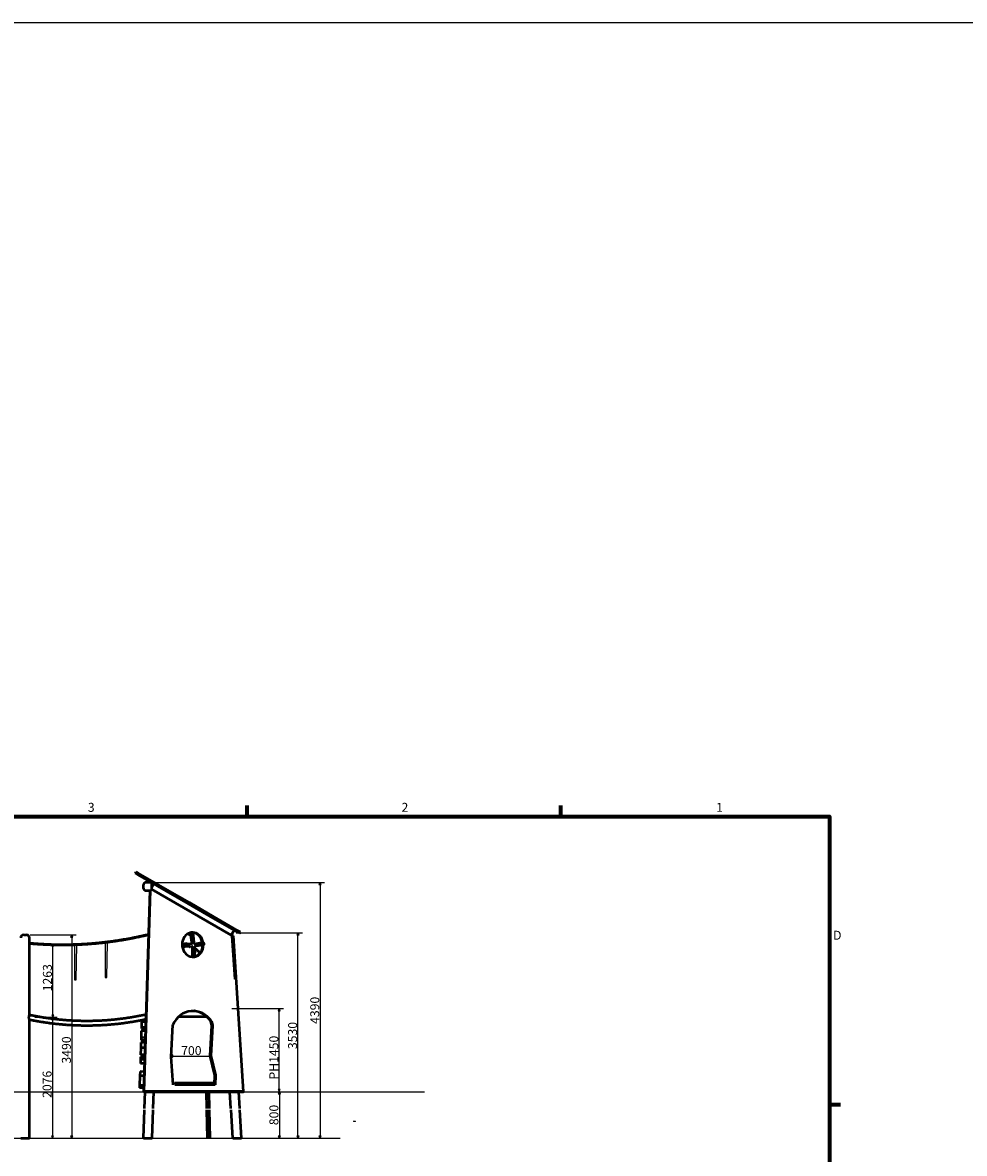
# Model space of a CAD drawing. Units: millimetres. Extents: x 28662 to 132332, y -162909 to 11478.
# Drawn here: x 73975 to 90141, y -7922 to 11478 of the extents above; entities that cross this region are included whole.
import ezdxf

# ---------------------------------------------------------------- set-up
doc = ezdxf.new("R2010")
doc.units = ezdxf.units.MM
doc.header["$LTSCALE"] = 2
for name, color, linetype, lineweight in [('Bemaßung (ISO)', 7, 'Continuous', 25), ('Rahmen (ISO)', 7, 'Continuous', 70), ('Sichtbar (ISO)', 7, 'Continuous', 50)]:
    doc.layers.add(name, color=color, linetype=linetype, lineweight=lineweight)
doc.styles.add('Notiztext (DIN)', font='isocpeur.ttf')
doc.dimstyles.new('Standard (DIN)', dxfattribs={"dimscale": 76.923077, "dimtxt": 2, "dimasz": 0.5, "dimexe": 1, "dimexo": 0.8, "dimgap": 0.2, "dimtad": 1, "dimdec": 0, "dimrnd": 1e-08, "dimzin": 12, "dimtxsty": 'Notiztext (DIN)', "dimblk": 'Filled-2', "dimcen": 0.09, "dimdle": 1, "dimclrd": 256, "dimclre": 256, "dimclrt": 256, "dimadec": 0, "dimazin": 3, "dimtfac": 1, "dimtmove": 0, "dimatfit": 3, "dimfxl": 1, "dimtolj": 1, "dimtzin": 0, "dimlwd": -1, "dimlwe": -1, "dimarcsym": 0})

# ---------------------------------------------------------------- blocks, each defined once
blk = doc.blocks.new('Ränder Default Border')
at = {"layer": 'Rahmen (ISO)'}
for p, q in [((280, 287), (280, 289.4)), ((350, 287), (350, 289.4)), ((410, 222.75), (412.4, 222.75))]:
    blk.add_line(p, q, dxfattribs=at)
at = {"layer": 'Rahmen (ISO)', "flags": 128}
blk.add_lwpolyline([(10, 10), (10, 287), (410, 287), (410, 10), (10, 10)], dxfattribs=at)
at = {"layer": 'Rahmen (ISO)', "char_height": 2, "attachment_point": 7, "style": 'Notiztext (DIN)'}
for s, insert in [('3', (244.47, 287.4)), ('2', (314.47, 287.4)), ('1', (384.67, 287.4)), ('D', (410.77, 258.87))]:
    blk.add_mtext(s, dxfattribs=dict(at, insert=insert))
blk = doc.blocks.new('Filled-2')
at = {"color": 0}
for p, q in [((0, 0), (-1, 0.5)), ((-1, 0.5), (-1, -0.5)), ((-1, 0), (0, 0)), ((-1, -0.5), (0, 0))]:
    blk.add_line(p, q, dxfattribs=at)
at = {"color": 0, "flags": 128}
blk.add_lwpolyline([(-1, -0.5), (0, 0), (-1, 0.5), (-1, -0.5)], dxfattribs=at)
at = {"color": 0}
blk.add_solid([(-1, -0.5), (0, 0), (-1, 0.5), (-1, -0.5)], dxfattribs=at)
blk = doc.blocks.new('*D6')
at = {"layer": 'Bemaßung (ISO)', "transparency": 16777216}
for p, q in [((77568, -5438), (78456, -5438)), ((78379, -6825), (78379, -5477))]:
    blk.add_line(p, q, dxfattribs=at)
at = {"layer": 'Defpoints', "color": 0, "transparency": 16777216}
for p in [(77506, -5438), (78379, -5438), (78608, -6863)]:
    blk.add_point(p, dxfattribs=at)
at = {"layer": 'Bemaßung (ISO)', "transparency": 16777216, "xscale": 38.46153846153846, "yscale": 38.46153846153846, "zscale": 38.46153846153846}
for p, rotation in [((78379, -5438), 90), ((78379, -6863), 270)]:
    blk.add_blockref('Filled-2', p, dxfattribs=dict(at, rotation=rotation))
at = {"layer": 'Bemaßung (ISO)', "transparency": 16777216, "insert": (78210, -6655), "char_height": 153.8, "attachment_point": 1, "rotation": 90, "style": 'Notiztext (DIN)'}
blk.add_mtext('\\A1;PH1450', dxfattribs=at)
blk = doc.blocks.new('*D21')
at = {"layer": 'Bemaßung (ISO)', "transparency": 16777216}
for p, q in [((74105, -4173), (74896, -4173)), ((74819, -4212), (74819, -7625)), ((74155, -7663), (74896, -7663))]:
    blk.add_line(p, q, dxfattribs=at)
at = {"layer": 'Defpoints', "color": 0, "transparency": 16777216}
for p in [(74044, -4173), (74094, -7663), (74819, -7663)]:
    blk.add_point(p, dxfattribs=at)
at = {"layer": 'Bemaßung (ISO)', "transparency": 16777216, "xscale": 38.46153846153846, "yscale": 38.46153846153846, "zscale": 38.46153846153846}
for p, rotation in [((74819, -4173), 90), ((74819, -7663), 270)]:
    blk.add_blockref('Filled-2', p, dxfattribs=dict(at, rotation=rotation))
at = {"layer": 'Bemaßung (ISO)', "transparency": 16777216, "insert": (74650, -6381), "char_height": 153.8, "attachment_point": 1, "rotation": 90, "style": 'Notiztext (DIN)'}
blk.add_mtext('\\A1;3490', dxfattribs=at)
blk = doc.blocks.new('*D26')
at = {"layer": 'Bemaßung (ISO)', "transparency": 16777216}
for p, q in [((74183, -5587), (74565, -5587)), ((74488, -5626), (74488, -7625))]:
    blk.add_line(p, q, dxfattribs=at)
at = {"layer": 'Defpoints', "color": 0, "transparency": 16777216}
for p in [(74121, -5587), (74488, -7663), (74488, -7663)]:
    blk.add_point(p, dxfattribs=at)
at = {"layer": 'Bemaßung (ISO)', "transparency": 16777216, "xscale": 38.46153846153846, "yscale": 38.46153846153846, "zscale": 38.46153846153846}
for p, rotation in [((74488, -5587), 90), ((74488, -7663), 270)]:
    blk.add_blockref('Filled-2', p, dxfattribs=dict(at, rotation=rotation))
at = {"layer": 'Bemaßung (ISO)', "transparency": 16777216, "insert": (74319, -6970), "char_height": 153.8, "attachment_point": 1, "rotation": 90, "style": 'Notiztext (DIN)'}
blk.add_mtext('\\A1;2076', dxfattribs=at)
blk = doc.blocks.new('*D27')
at = {"layer": 'Bemaßung (ISO)', "transparency": 16777216}
for p, q in [((74155, -4325), (74571, -4325)), ((74494, -5549), (74494, -4363)), ((74183, -5587), (74571, -5587))]:
    blk.add_line(p, q, dxfattribs=at)
at = {"layer": 'Defpoints', "color": 0, "transparency": 16777216}
for p in [(74094, -4325), (74494, -4325), (74121, -5587)]:
    blk.add_point(p, dxfattribs=at)
at = {"layer": 'Bemaßung (ISO)', "transparency": 16777216, "xscale": 38.46153846153846, "yscale": 38.46153846153846, "zscale": 38.46153846153846}
for p, rotation in [((74494, -4325), 90), ((74494, -5587), 270)]:
    blk.add_blockref('Filled-2', p, dxfattribs=dict(at, rotation=rotation))
at = {"layer": 'Bemaßung (ISO)', "transparency": 16777216, "insert": (74324, -5141), "char_height": 153.8, "attachment_point": 1, "rotation": 90, "style": 'Notiztext (DIN)'}
blk.add_mtext('\\A1;1263', dxfattribs=at)
blk = doc.blocks.new('*D41')
at = {"layer": 'Bemaßung (ISO)', "transparency": 16777216}
for p, q in [((76203, -3273), (79159, -3273)), ((79082, -3312), (79082, -7625)), ((76203, -7663), (79159, -7663))]:
    blk.add_line(p, q, dxfattribs=at)
at = {"layer": 'Defpoints', "color": 0, "transparency": 16777216}
for p in [(76141, -3273), (76141, -7663), (79082, -7663)]:
    blk.add_point(p, dxfattribs=at)
at = {"layer": 'Bemaßung (ISO)', "transparency": 16777216, "xscale": 38.46153846153846, "yscale": 38.46153846153846, "zscale": 38.46153846153846}
for p, rotation in [((79082, -3273), 90), ((79082, -7663), 270)]:
    blk.add_blockref('Filled-2', p, dxfattribs=dict(at, rotation=rotation))
at = {"layer": 'Bemaßung (ISO)', "transparency": 16777216, "insert": (78990, -5468), "char_height": 153.8, "attachment_point": 5, "rotation": 90, "style": 'Notiztext (DIN)'}
blk.add_mtext('\\A1;4390', dxfattribs=at)
blk = doc.blocks.new('*D42')
at = {"layer": 'Bemaßung (ISO)', "transparency": 16777216}
for p, q in [((77642, -4136), (78778, -4136)), ((78701, -7625), (78701, -4174)), ((78667, -7663), (78778, -7663))]:
    blk.add_line(p, q, dxfattribs=at)
at = {"layer": 'Defpoints', "color": 0, "transparency": 16777216}
for p in [(77580, -4136), (78701, -4136), (78605, -7663)]:
    blk.add_point(p, dxfattribs=at)
at = {"layer": 'Bemaßung (ISO)', "transparency": 16777216, "xscale": 38.46153846153846, "yscale": 38.46153846153846, "zscale": 38.46153846153846}
for p, rotation in [((78701, -4136), 90), ((78701, -7663), 270)]:
    blk.add_blockref('Filled-2', p, dxfattribs=dict(at, rotation=rotation))
at = {"layer": 'Bemaßung (ISO)', "transparency": 16777216, "insert": (78609, -5900), "char_height": 153.8, "attachment_point": 5, "rotation": 90, "style": 'Notiztext (DIN)'}
blk.add_mtext('\\A1;3530', dxfattribs=at)
blk = doc.blocks.new('*D47')
at = {"layer": 'Bemaßung (ISO)', "transparency": 16777216}
for p, q in [((78382, -6902), (78382, -7625)), ((77825, -7663), (78458, -7663))]:
    blk.add_line(p, q, dxfattribs=at)
at = {"layer": 'Defpoints', "color": 0, "transparency": 16777216}
for p in [(77764, -6863), (77764, -7663), (78382, -7663)]:
    blk.add_point(p, dxfattribs=at)
at = {"layer": 'Bemaßung (ISO)', "transparency": 16777216, "xscale": 38.46153846153846, "yscale": 38.46153846153846, "zscale": 38.46153846153846}
for p, rotation in [((78382, -6863), 90), ((78382, -7663), 270)]:
    blk.add_blockref('Filled-2', p, dxfattribs=dict(at, rotation=rotation))
at = {"layer": 'Bemaßung (ISO)', "transparency": 16777216, "insert": (78289, -7263), "char_height": 153.8, "attachment_point": 5, "rotation": 90, "style": 'Notiztext (DIN)'}
blk.add_mtext('\\A1;800', dxfattribs=at)
blk = doc.blocks.new('*D52')
at = {"layer": 'Bemaßung (ISO)', "transparency": 16777216}
for p, q in [((77225, -6253), (77225, -6175)), ((76557, -6252), (77186, -6252))]:
    blk.add_line(p, q, dxfattribs=at)
at = {"layer": 'Defpoints', "color": 0, "transparency": 16777216}
for p in [(76518, -6299), (77225, -6252), (77225, -6315)]:
    blk.add_point(p, dxfattribs=at)
at = {"layer": 'Bemaßung (ISO)', "transparency": 16777216, "xscale": 38.46153846153846, "yscale": 38.46153846153846, "zscale": 38.46153846153846, "rotation": 180}
blk.add_blockref('Filled-2', (76518, -6252), dxfattribs=at)
at = {"layer": 'Bemaßung (ISO)', "transparency": 16777216, "xscale": 38.46153846153846, "yscale": 38.46153846153846, "zscale": 38.46153846153846}
blk.add_blockref('Filled-2', (77225, -6252), dxfattribs=at)
at = {"layer": 'Bemaßung (ISO)', "transparency": 16777216, "insert": (76872, -6159), "char_height": 153.8, "attachment_point": 5, "style": 'Notiztext (DIN)'}
blk.add_mtext('\\A1;700', dxfattribs=at)

msp = doc.modelspace()

# ---------------------------------------------------------------- linework, layer by layer
msp.add_lwpolyline([(28662.12116, 11478.2629), (132331.51307, 11478.2629), (132331.51307, -75715.39252), (28662.12116, -75715.39252)], close=True)
for points in [[(74863.4611, -4346.8726), (74863.4611, -4946.8726), (74893.4611, -4946.8726), (74903.55912, -4345.43476)], [(75392.83613, -4304.95754), (75392.83613, -4904.95754), (75422.83613, -4904.95754), (75432.93415, -4303.5197)], [(62328.15536, -6863.27549), (62903.07035, -7663.27549), (79428.49415, -7663.27549)], [(63739.21868, -6863.27549), (80875.5433, -6863.27549)]]:
    msp.add_lwpolyline(points)
at = {"layer": 'Sichtbar (ISO)'}
for p, q in [((75911.91675, -3114.89997), (75924.41675, -3093.24933)), ((75957.53969, -3112.37287), (75924.41675, -3093.24933)), ((75945.03969, -3134.0235), (75911.91675, -3114.89997)), ((75945.03969, -3134.0235), (75957.53969, -3112.37287)), ((75949.1301, -3136.3851), (75945.03969, -3134.0235)), ((75949.1301, -3136.3851), (75961.6301, -3114.73447)), ((76106.94874, -3227.50173), (75949.1301, -3136.3851)), ((75961.6301, -3114.73447), (75957.53969, -3112.37287)), ((76119.44874, -3205.8511), (75961.6301, -3114.73447)), ((76186.23121, -3273.27549), (76096.23121, -3273.27549)), ((76106.94874, -3227.50173), (76119.44874, -3205.8511)), ((76444.72446, -3422.51664), (76106.94874, -3227.50173)), ((76457.22446, -3400.866), (76119.44874, -3205.8511)), ((76186.23121, -3273.27549), (76186.23121, -3413.27549)), ((76223.85421, -3294.99714), (76186.23121, -3360.1621)), ((76046.23121, -3323.27549), (76046.23121, -3363.27549)), ((76156.94549, -3413.27549), (76051.33325, -6863.27549)), ((76063.82531, -6862.38483), (76169.41029, -3413.27549)), ((76096.23121, -3413.27549), (76186.23121, -3413.27549)), ((76186.23121, -3388.74554), (77555.23228, -4179.13868)), ((76444.72446, -3422.51664), (76457.22446, -3400.866)), ((76825.27525, -3642.22774), (76444.72446, -3422.51664)), ((76837.77525, -3620.57711), (76457.22446, -3400.866)), ((76825.27525, -3642.22774), (76837.77525, -3620.57711)), ((77246.23455, -3885.2687), (76825.27525, -3642.22774)), ((77258.73455, -3863.61807), (76837.77525, -3620.57711)), ((77246.23455, -3885.2687), (77258.73455, -3863.61807)), ((77670.93318, -4101.60106), (77258.73455, -3863.61807)), ((77658.43318, -4123.25169), (77246.23455, -3885.2687)), ((73993.88427, -4173.27549), (74043.88427, -4173.27549)), ((74093.88427, -5549.0988), (74093.88427, -4223.27549)), ((76829.28257, -4166.22199), (76833.03966, -4163.57299)), ((76829.32298, -4166.78874), (76833.41789, -4168.8779)), ((76854.20164, -4161.7225), (76834.21433, -4163.14756)), ((76854.62834, -4167.70731), (76834.64104, -4169.13237)), ((76852.91617, -4137.14059), (76865.40823, -4136.24993)), ((76852.91617, -4137.14059), (76881.53364, -4327.36959)), ((76853.91695, -4161.41292), (76855.39257, -4161.15073)), ((76854.39046, -4168.05415), (76855.88835, -4168.10433)), ((76857.52121, -4167.75169), (76857.26661, -4167.76984)), ((76894.32691, -4328.4811), (76865.40823, -4136.24993)), ((76880.60648, -4132.66403), (76893.09854, -4131.77336)), ((76895.56764, -4131.61683), (76914.23089, -4300.25453)), ((77605.23228, -4092.53614), (77555.23228, -4179.13868)), ((77559.4885, -4171.76669), (77590.21312, -4189.50555)), ((77571.96468, -4187.07277), (77583.25455, -4190.00169)), ((77577.72106, -4190.39622), (77571.96468, -4187.07277)), ((77624.99619, -4930.871), (77571.96468, -4187.07277)), ((77577.72106, -4190.39622), (77583.25455, -4190.00169)), ((77624.99619, -4930.871), (77577.72106, -4190.39622)), ((77583.25455, -4190.00169), (77624.99619, -4930.871)), ((77590.21312, -4189.50555), (77763.67158, -6863.1144)), ((77658.43318, -4123.25169), (77670.93318, -4101.60106)), ((77678.49606, -4134.835), (77658.43318, -4123.25169)), ((77690.99606, -4113.18437), (77670.93318, -4101.60106)), ((77678.49606, -4134.835), (77690.99606, -4113.18437)), ((77702.24704, -4148.54764), (77678.49606, -4134.835)), ((77714.74704, -4126.897), (77690.99606, -4113.18437)), ((77702.24704, -4148.54764), (77714.74704, -4126.897)), ((77705.09118, -4150.1897), (77702.24704, -4148.54764)), ((77705.09118, -4150.1897), (77717.59118, -4128.53907)), ((77717.59118, -4128.53907), (77714.74704, -4126.897)), ((76787.00324, -4321.1325), (76713.66557, -4334.12425)), ((76713.66557, -4334.12425), (76726.15764, -4333.23358)), ((76716.52117, -4375.09822), (76729.01324, -4374.20756)), ((76726.15764, -4333.23358), (76799.49531, -4320.24184)), ((76806.78826, -4351.22216), (76729.01324, -4374.20756)), ((76787.00324, -4321.1325), (76799.49531, -4320.24184)), ((76797.50532, -4353.96561), (76840.93251, -4379.03831)), ((76799.49531, -4320.24184), (76894.32691, -4328.4811)), ((76853.42457, -4378.14765), (76806.78826, -4351.22216)), ((76840.93251, -4379.03831), (76853.42457, -4378.14765)), ((76896.84595, -4372.76727), (76853.42457, -4378.14765)), ((76884.35389, -4374.31517), (76884.35389, -4551.29198)), ((76896.84595, -4550.40131), (76896.84595, -4372.76727)), ((76914.23089, -4300.25453), (76918.79704, -4330.60715)), ((76918.79704, -4330.60715), (76934.80032, -4331.99756)), ((76986.03738, -4361.71549), (76924.62172, -4369.32555)), ((76924.62172, -4369.32555), (76932.72289, -4423.17645)), ((76932.72289, -4423.17645), (76926.67693, -4550.40131)), ((77074.04809, -4306.00756), (76929.79222, -4331.56244)), ((76934.80032, -4331.99756), (77086.54015, -4305.11689)), ((77089.92665, -4343.31154), (76986.03738, -4361.71549)), ((77074.04809, -4306.00756), (77086.54015, -4305.11689)), ((76884.35389, -4551.29198), (76896.84595, -4550.40131)), ((76910.47592, -4551.60056), (76922.96798, -4550.70989)), ((76658.48312, -5573.27549), (77130.56721, -5573.27549)), ((74093.88427, -7383.27549), (74093.88427, -5630.09977)), ((76015.08744, -5759.5672), (76014.53388, -5777.65031)), ((76084.5011, -5779.79216), (76014.53388, -5777.65031)), ((76018.01338, -5663.98672), (76015.08744, -5759.5672)), ((76085.05467, -5761.70906), (76015.08744, -5759.5672)), ((76087.9806, -5666.12858), (76018.01338, -5663.98672)), ((76525.37735, -6263.7034), (76553.24448, -5717.24565)), ((77196.50271, -6248.38672), (77222.92251, -5730.31033)), ((77217.72633, -5655.28501), (77205.23427, -5656.17567)), ((77222.92251, -5730.31033), (77205.23427, -5656.17567)), ((77235.41457, -5729.41967), (77208.99478, -6247.49606)), ((77217.72633, -5655.28501), (77235.41457, -5729.41967)), ((77235.41457, -5729.41967), (77222.92251, -5730.31033)), ((76009.66327, -5936.757), (76008.31104, -5980.92983)), ((76078.27826, -5983.07168), (76008.31104, -5980.92983)), ((76013.21262, -5820.81132), (76009.66327, -5936.757)), ((76079.63049, -5938.89885), (76009.66327, -5936.757)), ((76083.17985, -5822.95317), (76013.21262, -5820.81132)), ((76004.30271, -6111.86849), (76000.6472, -6231.28179)), ((76007.05652, -6021.91063), (76004.30271, -6111.86849)), ((76074.26994, -6114.01034), (76004.30271, -6111.86849)), ((76077.02375, -6024.05248), (76007.05652, -6021.91063)), ((75998.27886, -6308.64767), (75996.10641, -6379.61443)), ((76066.07363, -6381.75628), (75996.10641, -6379.61443)), ((75999.68243, -6262.79779), (75998.27886, -6308.64767)), ((76068.24608, -6310.78953), (75998.27886, -6308.64767)), ((76069.64965, -6264.93964), (75999.68243, -6262.79779)), ((76070.61443, -6233.42364), (76000.6472, -6231.28179)), ((76559.57, -6743.27549), (76525.37735, -6263.7034)), ((77208.99478, -6247.49606), (77196.50271, -6248.38672)), ((77275.62854, -6580.01762), (77196.50271, -6248.38672)), ((77208.99478, -6247.49606), (77288.1206, -6579.12696)), ((75989.60205, -6592.09019), (75984.56706, -6756.56648)), ((75991.83569, -6519.12437), (75989.60205, -6592.09019)), ((76059.56927, -6594.23205), (75989.60205, -6592.09019)), ((76061.80292, -6521.26623), (75991.83569, -6519.12437)), ((77267.30305, -6743.27549), (77275.62854, -6580.01762)), ((77288.1206, -6579.12696), (77275.62854, -6580.01762)), ((77288.1206, -6579.12696), (77279.74969, -6743.27549)), ((75984.56706, -6756.56648), (75983.37374, -6795.54822)), ((76054.53428, -6758.70834), (75984.56706, -6756.56648)), ((77269.38833, -6714.55783), (76584.88185, -6714.55783)), ((77279.74969, -6743.27549), (76586.92937, -6743.27549)), ((77269.38833, -6714.55783), (77267.41448, -6743.27549)), ((76053.34096, -6797.69008), (75983.37374, -6795.54822)), ((76051.33325, -6863.27549), (76063.82531, -6862.38483)), ((76076.33325, -6863.27549), (76051.33325, -6863.27549)), ((77780.69723, -6862.38483), (76063.82531, -6862.38483)), ((76067.4557, -7153.27549), (76076.33325, -6863.27549)), ((76076.33325, -6863.27549), (76188.83325, -6863.27549)), ((76188.83325, -6863.27549), (77646.65857, -6863.27549)), ((76217.4557, -7153.27549), (76226.33325, -6863.27549)), ((77139.15744, -7153.27549), (77133.98832, -6863.27549)), ((77181.16411, -7153.27549), (77175.99499, -6863.27549)), ((77551.91367, -7153.27549), (77534.15857, -6863.27549)), ((77646.65857, -6863.27549), (77759.15857, -6863.27549)), ((77701.91367, -7153.27549), (77684.15857, -6863.27549)), ((77759.15857, -6863.27549), (77768.1846, -6862.95331)), ((77759.15857, -6863.27549), (77768.20517, -6863.27549)), ((77768.1846, -6862.95331), (77771.2207, -6863.06049)), ((77768.20517, -6863.27549), (77768.1846, -6862.95331)), ((77768.20517, -6863.27549), (77771.2207, -6863.06049)), ((77771.2207, -6863.06049), (77780.69723, -6862.38483)), ((76051.84345, -7663.27549), (76066.84345, -7173.27549)), ((76201.84345, -7663.27549), (76216.84345, -7173.27549)), ((77148.24797, -7663.27549), (77139.51393, -7173.27549)), ((77195.03498, -7663.27549), (77181.52061, -7173.27549)), ((77583.13816, -7663.27549), (77553.13816, -7173.27549)), ((77733.13816, -7663.27549), (77703.13816, -7173.27549)), ((79670.07693, -7373.27549), (79670.07693, -7363.27549)), ((74093.88427, -7663.27549), (74093.88427, -7383.27549)), ((79670.07693, -7373.27549), (79670.07693, -7383.27549)), ((73943.88427, -7663.27549), (74093.88427, -7663.27549)), ((76051.84345, -7663.27549), (76201.84345, -7663.27549)), ((77583.13816, -7663.27549), (77733.13816, -7663.27549))]:
    msp.add_line(p, q, dxfattribs=at)
at = {"layer": 'Sichtbar (ISO)', "flags": 128}
for points in [[(76133.83784, -4168.12443), (76118.22906, -4171.87717), (76102.6108, -4175.59025), (76086.98315, -4179.26304), (76071.34613, -4182.89585), (76055.69994, -4186.48899), (76040.04469, -4190.04185), (76024.3804, -4193.55442), (76008.70726, -4197.02701), (75993.02528, -4200.45963), (75977.33468, -4203.85227), (75961.63545, -4207.20432), (75945.92771, -4210.5167), (75930.21166, -4213.78849), (75914.48743, -4217.0203), (75898.75478, -4220.21152), (75883.01416, -4223.36277), (75867.26566, -4226.47373), (75851.5093, -4229.54441), (75835.74507, -4232.57481), (75819.97318, -4235.56461), (75804.19386, -4238.51444), (75788.40699, -4241.42368), (75772.61268, -4244.29233), (75756.81115, -4247.1207), (75741.0025, -4249.90879), (75725.18696, -4252.65629), (75709.36429, -4255.3632), (75693.53484, -4258.02952), (75677.6986, -4260.65555), (75661.85578, -4263.241), (75646.00638, -4265.78586), (75630.15073, -4268.29014), (75614.28862, -4270.75413), (75598.42025, -4273.17722), (75582.54584, -4275.55973), (75566.6654, -4277.90165), (75550.77902, -4280.20298), (75534.88683, -4282.46372), (75518.98903, -4284.68357), (75503.08552, -4286.86283), (75487.17651, -4289.0015), (75471.26221, -4291.09959), (75455.34253, -4293.15678), (75439.41767, -4295.17307), (75423.48785, -4297.14878), (75407.55297, -4299.0839), (75391.61323, -4300.97813), (75375.66865, -4302.83146), (75359.71943, -4304.6439), (75343.76568, -4306.41575), (75327.80751, -4308.1467), (75311.84492, -4309.83677), (75295.87812, -4311.48594), (75279.90718, -4313.09421), (75263.93214, -4314.6616), (75247.95317, -4316.18839), (75231.97042, -4317.67399), (75215.98395, -4319.11869), (75199.99371, -4320.5228), (75184.00013, -4321.88572), (75168.00299, -4323.20774), (75152.00272, -4324.48887), (75135.99906, -4325.7291), (75119.99243, -4326.92844), (75103.98262, -4328.08659), (75087.97012, -4329.20383), (75071.95466, -4330.28049), (75055.93665, -4331.31565), (75039.91601, -4332.31022), (75023.89279, -4333.26359), (75007.86729, -4334.17606), (74991.83954, -4335.04734), (74975.80957, -4335.87772), (74959.77756, -4336.66721), (74943.74366, -4337.4155), (74927.70781, -4338.1229), (74911.67025, -4338.7891), (74895.63101, -4339.4144), (74879.59032, -4339.99851), (74863.54812, -4340.54172), (74847.50457, -4341.04374), (74831.45989, -4341.50486), (74815.41402, -4341.92478), (74799.36713, -4342.30381), (74783.31927, -4342.64164), (74767.27071, -4342.93827), (74751.22139, -4343.19401), (74735.17148, -4343.40885), (74719.12114, -4343.5825), (74703.07037, -4343.71494), (74687.01922, -4343.80649), (74670.96801, -4343.85685), (74654.9167, -4343.86631), (74638.86539, -4343.83457), (74622.81419, -4343.76194), (74606.76331, -4343.64811), (74590.7127, -4343.49308), (74574.66252, -4343.29716), (74558.61299, -4343.06034), (74542.56405, -4342.78232), (74526.51586, -4342.46311), (74510.4686, -4342.1027), (74494.42219, -4341.70139), (74478.37697, -4341.25919), (74462.33288, -4340.77579), (74446.29009, -4340.2512), (74430.24869, -4339.68571), (74414.20876, -4339.07902), (74398.17043, -4338.43143), (74382.13378, -4337.74296), (74366.09897, -4337.01328), (74350.06604, -4336.24271), (74334.03516, -4335.43095), (74318.00637, -4334.57828), (74301.97983, -4333.68442), (74285.95558, -4332.74967), (74269.93381, -4331.77402), (74253.91454, -4330.75748), (74237.89789, -4329.69974), (74221.88401, -4328.60111), (74205.87296, -4327.46159), (74189.86488, -4326.28086), (74173.85984, -4325.05955), (74157.85804, -4323.79703), (74141.85942, -4322.49363), (74125.86419, -4321.14933), (74109.87247, -4319.76414), (74093.88425, -4318.33774)], [(76133.63723, -4174.6796), (76118.02919, -4178.42777), (76102.41166, -4182.13596), (76086.78486, -4185.80418), (76071.14869, -4189.43241), (76055.50345, -4193.02067), (76039.84895, -4196.56925), (76024.18561, -4200.07755), (76008.51342, -4203.54587), (75992.8324, -4206.97391), (75977.14286, -4210.36198), (75961.44459, -4213.71006), (75945.73791, -4217.01816), (75930.02282, -4220.28568), (75914.29954, -4223.51353), (75898.56807, -4226.70078), (75882.8285, -4229.84806), (75867.08107, -4232.95505), (75851.32577, -4236.02177), (75835.56271, -4239.04819), (75819.79211, -4242.03434), (75804.01384, -4244.9802), (75788.22825, -4247.88578), (75772.43522, -4250.75077), (75756.63486, -4253.57548), (75740.8276, -4256.3599), (75725.01323, -4259.10374), (75709.19184, -4261.80729), (75693.36367, -4264.47056), (75677.52881, -4267.09293), (75661.68727, -4269.67503), (75645.83926, -4272.21683), (75629.98489, -4274.71775), (75614.12416, -4277.17838), (75598.25728, -4279.59843), (75582.38415, -4281.97788), (75566.5051, -4284.31675), (75550.62022, -4286.61503), (75534.72941, -4288.87272), (75518.83311, -4291.08982), (75502.93119, -4293.26633), (75487.02368, -4295.40226), (75471.11077, -4297.49729), (75455.19269, -4299.55204), (75439.26932, -4301.56559), (75423.341, -4303.53886), (75407.40772, -4305.47123), (75391.46948, -4307.36301), (75375.5266, -4309.2139), (75359.57898, -4311.0239), (75343.62673, -4312.79362), (75327.67016, -4314.52213), (75311.70928, -4316.21006), (75295.74409, -4317.85679), (75279.77469, -4319.46323), (75263.80136, -4321.02848), (75247.82409, -4322.55314), (75231.84306, -4324.0366), (75215.85819, -4325.47947), (75199.86971, -4326.88145), (75183.87773, -4328.24284), (75167.88241, -4329.56303), (75151.88374, -4330.84232), (75135.88179, -4332.08103), (75119.87693, -4333.27854), (75103.86889, -4334.43516), (75087.85809, -4335.55088), (75071.84439, -4336.62601), (75055.8281, -4337.65995), (75039.80922, -4338.65299), (75023.78792, -4339.60483), (75007.76414, -4340.51609), (74991.73814, -4341.38615), (74975.70994, -4342.21561), (74959.6798, -4343.00388), (74943.64755, -4343.75095), (74927.61358, -4344.45743), (74911.57783, -4345.12272), (74895.54041, -4345.7468), (74879.50154, -4346.3303), (74863.4611, -4346.8726), (74847.41942, -4347.37369), (74831.3765, -4347.8342), (74815.33246, -4348.25321), (74799.28743, -4348.63163), (74783.2415, -4348.96885), (74767.19475, -4349.26517), (74751.14731, -4349.5203), (74735.09916, -4349.73484), (74719.05064, -4349.90787), (74703.00174, -4350.04032), (74686.95251, -4350.13157), (74670.90307, -4350.18162), (74654.85358, -4350.19077), (74638.80414, -4350.15903), (74622.75481, -4350.0861), (74606.70575, -4349.97227), (74590.65701, -4349.81754), (74574.6087, -4349.62162), (74558.56098, -4349.3848), (74542.51392, -4349.10679), (74526.46755, -4348.78788), (74510.4221, -4348.42808), (74494.37756, -4348.02708), (74478.33416, -4347.58518), (74462.29189, -4347.10209), (74446.25091, -4346.5781), (74430.21134, -4346.01322), (74414.17327, -4345.40714), (74398.13677, -4344.76017), (74382.10199, -4344.0723), (74366.06893, -4343.34324), (74350.03787, -4342.57328), (74334.0087, -4341.76243), (74317.98177, -4340.91068), (74301.95701, -4340.01804), (74285.93458, -4339.0842), (74269.91457, -4338.10947), (74253.89704, -4337.09415), (74237.88223, -4336.03763), (74221.87009, -4334.94022), (74205.86086, -4333.80161), (74189.85451, -4332.62241), (74173.85124, -4331.40232), (74157.85109, -4330.14133), (74141.85424, -4328.83945), (74125.86077, -4327.49638), (74109.87073, -4326.11271), (74093.88425, -4324.68815)], [(74093.88357, -5630.10013), (74093.73065, -5629.02988), (74093.29013, -5627.33356), (74092.60916, -5625.08335), (74091.74163, -5622.34089), (74090.74141, -5619.1637), (74089.66744, -5615.60413), (74088.58084, -5611.71482), (74087.54231, -5607.54398), (74086.60901, -5603.1113), (74085.84216, -5598.45982), (74085.30371, -5593.63773), (74085.05251, -5588.73569), (74085.11319, -5583.82969), (74085.49714, -5578.96091), (74086.18155, -5574.27158), (74087.10223, -5569.84714), (74088.19208, -5565.72697), (74089.36126, -5561.9849), (74090.52842, -5558.65269), (74091.61414, -5555.75626), (74092.54503, -5553.33042), (74093.26668, -5551.39713), (74093.72619, -5549.97715), (74093.88222, -5549.09763)], [(76091.77735, -5542.1027), (76076.40887, -5545.4462), (76061.0294, -5548.73875), (76045.63914, -5551.98032), (76030.23821, -5555.17063), (76014.82683, -5558.30967), (75999.4052, -5561.39744), (75983.97355, -5564.43424), (75968.53177, -5567.41978), (75953.08028, -5570.35374), (75937.6192, -5573.23673), (75922.14874, -5576.06815), (75906.66901, -5578.8483), (75891.18011, -5581.57688), (75875.68238, -5584.25419), (75860.1758, -5586.87992), (75844.66061, -5589.45408), (75829.137, -5591.97697), (75813.60531, -5594.44797), (75798.06542, -5596.86771), (75782.51756, -5599.23557), (75766.96204, -5601.55186), (75751.39898, -5603.81657), (75735.82837, -5606.0294), (75720.25076, -5608.19034), (75704.66592, -5610.29972), (75689.07429, -5612.35752), (75673.47587, -5614.36314), (75657.87098, -5616.31718), (75642.25962, -5618.21934), (75626.64223, -5620.06946), (75611.01869, -5621.86787), (75595.38922, -5623.61439), (75579.75425, -5625.30888), (75564.11368, -5626.95164), (75548.46772, -5628.54237), (75532.81669, -5630.08106), (75517.16059, -5631.56788), (75501.49976, -5633.00266), (75485.83417, -5634.38541), (75470.16417, -5635.71628), (75454.48975, -5636.99497), (75438.81134, -5638.22178), (75423.12883, -5639.3964), (75407.44266, -5640.51884), (75391.75282, -5641.58939), (75376.05943, -5642.60761), (75360.36291, -5643.5738), (75344.66326, -5644.48795), (75328.9606, -5645.34977), (75313.25523, -5646.15955), (75297.54718, -5646.917), (75281.8368, -5647.62226), (75266.12411, -5648.27549), (75250.40943, -5648.87638), (75234.69285, -5649.42509), (75218.9745, -5649.92161), (75203.25464, -5650.36594), (75187.53327, -5650.75809), (75171.81083, -5651.09791), (75156.08735, -5651.38569), (75140.36291, -5651.62113), (75124.63782, -5651.80439), (75108.9123, -5651.93561), (75093.18635, -5652.01435), (75077.46024, -5652.04105), (75061.73413, -5652.01557), (75046.00812, -5651.93775), (75030.28255, -5651.80775), (75014.55746, -5651.62556), (74998.83307, -5651.39118), (74983.10954, -5651.10462), (74967.3871, -5650.76572), (74951.66573, -5650.37464), (74935.94587, -5649.93137), (74920.22746, -5649.43577), (74904.51078, -5648.88813), (74888.79604, -5648.28815), (74873.08341, -5647.63599), (74857.37292, -5646.93149), (74841.66492, -5646.17496), (74825.95945, -5645.36625), (74810.25673, -5644.50535), (74794.55709, -5643.59241), (74778.86035, -5642.62714), (74763.16695, -5641.60999), (74747.47706, -5640.5405), (74731.79073, -5639.41914), (74716.10822, -5638.24558), (74700.42965, -5637.02), (74684.75523, -5635.74238), (74669.08512, -5634.41273), (74653.41948, -5633.03089), (74637.75848, -5631.59733), (74622.10228, -5630.11158), (74606.45109, -5628.57395), (74590.80507, -5626.98429), (74575.16445, -5625.34275), (74559.52921, -5623.64918), (74543.8998, -5621.90372), (74528.27615, -5620.10639), (74512.65854, -5618.25718), (74497.04713, -5616.35593), (74481.44208, -5614.40296), (74465.84355, -5612.39811), (74450.25176, -5610.34153), (74434.66686, -5608.23307), (74419.08898, -5606.07304), (74403.51837, -5603.86112), (74387.95515, -5601.59733), (74372.39941, -5599.28196), (74356.8515, -5596.91532), (74341.31145, -5594.4968), (74325.77949, -5592.0264), (74310.25572, -5589.50474), (74294.74044, -5586.9318), (74279.23365, -5584.30698), (74263.7357, -5581.6309), (74248.24662, -5578.90324), (74232.76667, -5576.1243), (74217.296, -5573.2938), (74201.8347, -5570.41202), (74186.38305, -5567.47898), (74170.94116, -5564.49467), (74155.50918, -5561.45908), (74140.08734, -5558.37223), (74124.6758, -5555.23411), (74109.27473, -5552.04472), (74093.88426, -5548.80436)], [(76089.25448, -5624.51404), (76073.896, -5627.78889), (76058.52685, -5631.01353), (76043.14756, -5634.18812), (76027.75781, -5637.31251), (76012.35804, -5640.38669), (75996.94857, -5643.41053), (75981.52907, -5646.38431), (75966.10019, -5649.30759), (75950.66193, -5652.18067), (75935.21441, -5655.00339), (75919.75771, -5657.77576), (75904.29218, -5660.49778), (75888.81792, -5663.16929), (75873.33503, -5665.79029), (75857.84373, -5668.36079), (75842.34424, -5670.88077), (75826.83656, -5673.35026), (75811.3209, -5675.76923), (75795.79759, -5678.13755), (75780.26673, -5680.45521), (75764.72832, -5682.72221), (75749.18269, -5684.93839), (75733.62994, -5687.10407), (75718.07019, -5689.21879), (75702.50365, -5691.28284), (75686.93053, -5693.29609), (75671.35105, -5695.25867), (75655.76521, -5697.17029), (75640.17322, -5699.0311), (75624.57531, -5700.84095), (75608.97157, -5702.60013), (75593.36223, -5704.30836), (75577.74739, -5705.96561), (75562.12737, -5707.57191), (75546.50219, -5709.12739), (75530.87204, -5710.6319), (75515.23704, -5712.08546), (75499.5974, -5713.48804), (75483.95335, -5714.83967), (75468.30487, -5716.14033), (75452.65252, -5717.38987), (75436.99596, -5718.58829), (75421.33563, -5719.73576), (75405.67174, -5720.83225), (75390.00439, -5721.87748), (75374.33361, -5722.87174), (75358.6598, -5723.81473), (75342.98297, -5724.70676), (75327.30334, -5725.54752), (75311.62101, -5726.33716), (75295.93632, -5727.07569), (75280.24914, -5727.76295), (75264.55992, -5728.39909), (75248.8687, -5728.98411), (75233.17575, -5729.51786), (75217.48103, -5730.0005), (75201.78485, -5730.43201), (75186.08733, -5730.81226), (75170.38873, -5731.14124), (75154.6891, -5731.41926), (75138.98872, -5731.646), (75123.28763, -5731.82148), (75107.58612, -5731.94584), (75091.88412, -5732.01893), (75076.18217, -5732.04105), (75060.48017, -5732.01176), (75044.77828, -5731.93134), (75029.07682, -5731.79981), (75013.37579, -5731.61701), (74997.67541, -5731.38309), (74981.97595, -5731.09791), (74966.27756, -5730.76145), (74950.58019, -5730.37388), (74934.88423, -5729.93519), (74919.18978, -5729.44523), (74903.49705, -5728.904), (74887.80605, -5728.31165), (74872.11715, -5727.66804), (74856.4304, -5726.9733), (74840.74603, -5726.22745), (74825.06413, -5725.43034), (74809.38478, -5724.58225), (74793.70838, -5723.6829), (74778.035, -5722.73258), (74762.36475, -5721.73099), (74746.69784, -5720.67844), (74731.03438, -5719.57493), (74715.37464, -5718.42014), (74699.71868, -5717.21439), (74684.06675, -5715.95768), (74668.41898, -5714.64985), (74652.77557, -5713.29105), (74637.13658, -5711.88129), (74621.50228, -5710.42057), (74605.87278, -5708.90888), (74590.24829, -5707.34623), (74574.62898, -5705.73261), (74559.01495, -5704.06803), (74543.40641, -5702.35248), (74527.80349, -5700.58613), (74512.20638, -5698.76896), (74496.61537, -5696.90082), (74481.03039, -5694.98188), (74465.45172, -5693.01197), (74449.87957, -5690.9914), (74434.3141, -5688.92002), (74418.75537, -5686.79783), (74403.2036, -5684.62498), (74387.65899, -5682.40131), (74372.12166, -5680.12714), (74356.59177, -5677.80216), (74341.06954, -5675.42667), (74325.55512, -5673.00053), (74310.04859, -5670.52387), (74294.55021, -5667.99671), (74279.06012, -5665.41904), (74263.57845, -5662.79072), (74248.10542, -5660.11219), (74232.64113, -5657.383), (74217.18576, -5654.60361), (74201.73953, -5651.77372), (74186.30254, -5648.89347), (74170.87498, -5645.96302), (74155.45699, -5642.98222), (74140.04875, -5639.95106), (74124.65049, -5636.8697), (74109.26223, -5633.73814), (74093.88426, -5630.55653)]]:
    msp.add_lwpolyline(points, dxfattribs=at)
at = {"layer": 'Sichtbar (ISO)'}
for centre, start, end in [((76096.23121, -3323.27549), 90, 180), ((76096.23121, -3363.27549), 180, 270), ((73993.88427, -4223.27549), 90, 180), ((74043.88427, -4223.27549), 0, 90)]:
    msp.add_arc(centre, 50, start, end, dxfattribs=at)
for centre, major_axis, start_param, end_param in [((76895.5412, -4342.13229), (-14.93472, 209.46827), 0.1543317449, 1.4710005402), ((76834.42769, -4166.13997), (-0.21335, 2.9924), 2.6602987471, 6.7644792136), ((76895.5412, -4342.13229), (-14.93472, 209.46827), 0, 0.1543317449), ((76854.41499, -4164.71491), (-0.23773, 3.33431), 5.2428600922, 6.7400103296), ((76854.41499, -4164.71491), (0.23773, -3.33431), 5.8263602847, 7.5039576834), ((76854.41499, -4164.71491), (-0.21335, 2.9924), 3.1415926536, 6.2831853072), ((76855.91404, -4164.60803), (-0.24891, 3.49114), 5.9945089179, 6.3738525716), ((76855.91404, -4164.60803), (0.24891, -3.49114), 6.1925180428, 6.7523088576), ((76908.03326, -4341.24163), (-14.93472, 209.46827), 6.2695728917, 6.437517052), ((76895.5412, -4342.13229), (-14.93472, 209.46827), 4.8237536126, 6.2004218915), ((76883.04913, -4343.02295), (-14.93472, 209.46827), 4.8175440191, 6.1306492847), ((76895.5412, -4342.13229), (-14.93472, 209.46827), 1.4710005402, 1.6669011536), ((76895.5412, -4342.13229), (14.93472, -209.46827), 4.8084938072, 6.1394504017), ((76820.09788, -4654.57522), (-20.2681, 284.27206), 6.1799431586, 6.6194800796), ((76832.58994, -4653.68456), (-20.2681, 284.27206), 0.0253899516, 0.386890603), ((76908.03326, -4341.24163), (-14.93472, 209.46827), 1.4710005402, 1.6669011536), ((76820.09788, -4654.57522), (-20.2681, 284.27206), 5.9376688549, 6.0060375174), ((76895.5412, -4342.13229), (14.93472, -209.46827), 0.0900332677, 1.4930105172), ((76883.04913, -4343.02295), (14.93472, -209.46827), 0.1607270133, 1.4867098677), ((76820.09788, -4654.57522), (20.2681, -284.27206), 2.1344610525, 2.6001531618), ((76908.03326, -4341.24163), (14.93472, -209.46827), 1.4993044407, 1.682160959), ((76895.5412, -4342.13229), (14.93472, -209.46827), 6.1394504017, 6.2831853072), ((76908.03326, -4341.24163), (14.93472, -209.46827), 6.1394504017, 6.303662705), ((76907.84405, -5941.11657), (-32.90563, 461.52085), 5.317146715, 7.2869599494), ((76895.35199, -5942.00723), (-32.90563, 461.52085), 5.317146715, 6.2675475034)]:
    msp.add_ellipse(centre, major_axis=major_axis, ratio=0.8654756292, start_param=start_param, end_param=end_param, dxfattribs=at)
msp.add_ellipse((76829.43086, -4166.49623), major_axis=(-0.02279, 0.3197), ratio=0.8654756292, dxfattribs=at)

# ---------------------------------------------------------------- block references
at = {"xscale": 76.92307692307692, "yscale": 76.92307692307692, "zscale": 76.92307692307692}
msp.add_blockref('Ränder Default Border', (56289.2266, -24217.80271), dxfattribs=at)

# ---------------------------------------------------------------- dimensions: what is measured, and where the dimension line sits
at = {"layer": 'Bemaßung (ISO)'}
for base, p1, p2, angle, override, picture, middle in [((79081.83395, -7663.27549), (76141.23121, -3273.27549), (76141.23121, -7663.27549), 90, {"dimtofl": 0, "dimatfit": 1}, '*D41', (79081.83395, -5468.27549)), ((74818.88426, -7663.27549), (74043.88427, -4173.27549), (74093.88427, -7663.27549), 90, {"dimdec": 0, "dimtp": 0, "dimtm": 0, "dimtdec": 2, "dimtofl": 0, "dimatfit": 1}, '*D21', (74818.88426, -6173.27549)), ((74493.68937, -4324.6706), (74121.20906, -5587.35576), (74093.68936, -4324.6706), 90, {"dimdec": 0, "dimtp": 0, "dimtm": 0, "dimtdec": 2, "dimtofl": 0, "dimatfit": 1}, '*D27', (74493.68937, -4956.0131)), ((74488.41038, -7663.27549), (74121.20906, -5587.35576), (74488.41038, -7663.27549), 270, {"dimdec": 0, "dimse2": 1, "dimtp": 0, "dimtm": 0, "dimtdec": 2, "dimtofl": 0, "dimatfit": 1}, '*D26', (74488.41038, -6770.31562))]:
    dim = msp.add_linear_dim(base=base, p1=p1, p2=p2, angle=angle, dimstyle='Standard (DIN)', override=override, dxfattribs=at)
    dim.commit()
    dim.dimension.update_dxf_attribs({"geometry": picture, "text_midpoint": middle, "dimtype": 160})
dim = msp.add_linear_dim(base=(78700.99878, -4135.83741), p1=(78605.13029, -7663.27549), p2=(77580.23228, -4135.83741), angle=90, text='3530', dimstyle='Standard (DIN)', override={"dimtofl": 0, "dimatfit": 1}, dxfattribs=at)
dim.commit()
dim.dimension.update_dxf_attribs({"geometry": '*D42', "text_midpoint": (78608.69108, -5899.55645)})
dim = msp.add_linear_dim(base=(78379.13655, -5438.27549), p1=(78608.49363, -6863.27549), p2=(77506.27984, -5438.27549), angle=270, text='PH1450', dimstyle='Standard (DIN)', override={"dimdec": 0, "dimse1": 1, "dimtp": 0, "dimtm": 0, "dimtdec": 2, "dimtofl": 0, "dimatfit": 1}, dxfattribs=at)
dim.commit()
dim.dimension.update_dxf_attribs({"geometry": '*D6', "text_midpoint": (78379.13655, -6339.34118), "dimtype": 160})
dim = msp.add_linear_dim(base=(77224.89714, -6251.50131), p1=(76518.30905, -6299.11868), p2=(77224.89714, -6314.99117), text='700', dimstyle='Standard (DIN)', override={"dimse1": 1, "dimtofl": 0, "dimatfit": 1}, dxfattribs=at)
dim.commit()
dim.dimension.update_dxf_attribs({"geometry": '*D52', "text_midpoint": (76871.60309, -6159.19362)})
dim = msp.add_linear_dim(base=(78381.57063, -7663.27549), p1=(77763.67158, -6863.1144), p2=(77763.67158, -7663.27549), angle=90, dimstyle='Standard (DIN)', override={"dimse1": 1, "dimtofl": 0, "dimatfit": 1}, dxfattribs=at)
dim.commit()
dim.dimension.update_dxf_attribs({"geometry": '*D47', "text_midpoint": (78289.26294, -7263.19494)})

doc.saveas('drawing.dxf')
